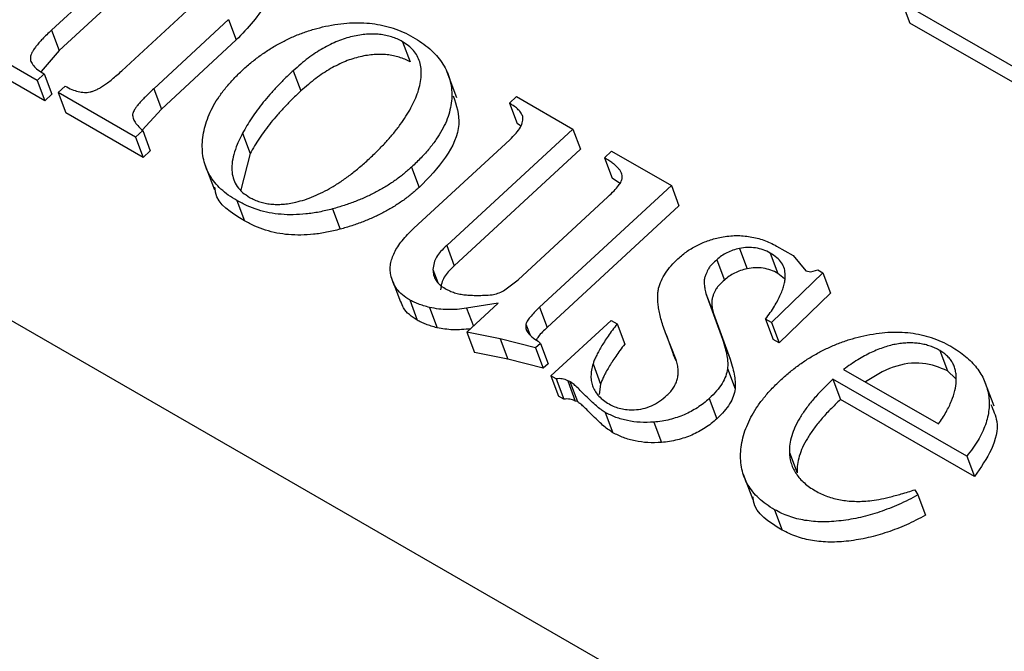
# Model space of a CAD drawing. Units: millimetres. Extents: x -5264 to 6455, y -826 to 3998.
# Drawn here: x 222 to 227, y 1522 to 1525 of the extents above; entities that cross this region are included whole.
import ezdxf

# ---------------------------------------------------------------- set-up
doc = ezdxf.new("R2010")
doc.units = ezdxf.units.MM

msp = doc.modelspace()

# ---------------------------------------------------------------- linework, layer by layer
for p, q in [((175.7029, 1550.0583), (264.632, 1498.715)), ((222.8298, 1525.1943), (222.36, 1524.7602)), ((222.8696, 1525.0881), (222.3998, 1524.654)), ((222.7278, 1524.5486), (223.1122, 1524.9037)), ((227.4359, 1524.541), (226.8053, 1524.9038)), ((226.8053, 1524.9038), (226.8451, 1524.7977)), ((223.2855, 1524.8157), (222.8945, 1524.4544)), ((223.2855, 1524.8157), (223.3253, 1524.7095)), ((227.4757, 1524.4348), (226.8451, 1524.7977)), ((222.2847, 1524.4976), (221.8617, 1524.741)), ((222.36, 1524.7602), (222.3998, 1524.654)), ((223.3253, 1524.7095), (222.9343, 1524.3482)), ((224.1939, 1524.7006), (224.2337, 1524.5944)), ((222.3245, 1524.3914), (221.9015, 1524.6348)), ((222.3998, 1524.654), (222.306, 1524.5438)), ((222.3217, 1524.5317), (222.2847, 1524.4976)), ((222.3217, 1524.5317), (222.3615, 1524.4256)), ((223.6236, 1524.5489), (223.6634, 1524.4427)), ((224.4779, 1524.4077), (224.4282, 1524.5404)), ((222.2847, 1524.4976), (222.3245, 1524.3914)), ((222.3951, 1524.4341), (222.432, 1524.4683)), ((222.3615, 1524.4256), (222.3245, 1524.3914)), ((222.7997, 1524.2013), (222.3951, 1524.4341)), ((222.3951, 1524.4341), (222.4349, 1524.3279)), ((222.8945, 1524.4544), (222.9343, 1524.3482)), ((224.7528, 1524.379), (224.7898, 1524.4131)), ((224.7528, 1524.379), (224.7927, 1524.2728)), ((224.7898, 1524.4131), (225.084, 1524.2438)), ((222.8395, 1524.0951), (222.4349, 1524.3279)), ((222.9343, 1524.3482), (222.8343, 1524.2381)), ((224.8114, 1524.2599), (224.7927, 1524.2728)), ((222.8366, 1524.2354), (222.7997, 1524.2013)), ((222.8366, 1524.2354), (222.8765, 1524.1293)), ((223.3584, 1524.2212), (223.3983, 1524.115)), ((225.084, 1524.2438), (224.425, 1523.6348)), ((225.084, 1524.2438), (225.1239, 1524.1376)), ((222.7997, 1524.2013), (222.8395, 1524.0951)), ((224.2534, 1523.7245), (224.7543, 1524.1873)), ((222.8765, 1524.1293), (222.8395, 1524.0951)), ((223.3983, 1524.115), (223.3491, 1523.9262)), ((225.1239, 1524.1376), (224.4648, 1523.5286)), ((225.2494, 1524.0933), (225.2864, 1524.1274)), ((225.2864, 1524.1274), (225.599, 1523.9475)), ((223.1617, 1524.0578), (223.2114, 1523.9251)), ((225.2494, 1524.0933), (225.2892, 1523.9871)), ((224.2419, 1524.0448), (224.2817, 1523.9386)), ((225.328, 1523.9604), (225.2892, 1523.9871)), ((225.599, 1523.9475), (224.9108, 1523.3116)), ((225.599, 1523.9475), (225.6388, 1523.8413)), ((223.329, 1523.8691), (223.3688, 1523.7629)), ((224.7978, 1523.4553), (225.2679, 1523.8897)), ((223.8291, 1523.8258), (223.8689, 1523.7196)), ((225.6388, 1523.8413), (224.9506, 1523.2054)), ((224.425, 1523.6348), (224.4648, 1523.5286)), ((225.9545, 1523.6192), (225.9943, 1523.5131)), ((226.1156, 1523.5949), (226.1554, 1523.4887)), ((226.1488, 1523.6312), (226.235, 1523.5816)), ((225.836, 1523.5598), (225.8758, 1523.4536)), ((226.235, 1523.5816), (226.3015, 1523.5022)), ((224.3533, 1523.5095), (224.3788, 1523.4413)), ((226.3905, 1523.4921), (226.1224, 1523.231)), ((226.3015, 1523.5022), (226.3283, 1523.4972)), ((226.3283, 1523.4972), (226.3643, 1523.5072)), ((226.3643, 1523.5072), (226.3905, 1523.4921)), ((226.3905, 1523.4921), (226.4303, 1523.3859)), ((224.1431, 1523.4457), (224.183, 1523.3395)), ((224.7217, 1523.3966), (224.7978, 1523.4553)), ((226.1898, 1523.461), (226.1554, 1523.4887)), ((224.2316, 1523.3497), (224.2715, 1523.2436)), ((225.78, 1523.3843), (225.866, 1523.1454)), ((225.78, 1523.3843), (225.8198, 1523.2781)), ((226.4303, 1523.3859), (226.1622, 1523.1248)), ((224.3354, 1523.3104), (224.3753, 1523.2042)), ((224.6947, 1523.3325), (224.5294, 1523.306)), ((224.5294, 1523.306), (224.5646, 1523.2123)), ((224.5307, 1523.181), (224.6947, 1523.3325)), ((224.9108, 1523.3116), (224.9506, 1523.2054)), ((224.97, 1522.9526), (225.2839, 1523.2427)), ((225.2839, 1523.2427), (225.3153, 1523.2247)), ((225.8198, 1523.2781), (225.9058, 1523.0392)), ((226.1224, 1523.231), (226.091, 1523.2491)), ((226.091, 1523.2491), (226.1309, 1523.1429)), ((224.8389, 1523.2232), (224.8604, 1523.1658)), ((225.3153, 1523.2247), (225.3551, 1523.1185)), ((226.1224, 1523.231), (226.1622, 1523.1248)), ((224.7051, 1523.1465), (224.5307, 1523.181)), ((224.5307, 1523.181), (224.5706, 1523.0748)), ((224.8892, 1523.0986), (224.7051, 1523.1465)), ((224.7051, 1523.1465), (224.745, 1523.0403)), ((224.9031, 1523.1347), (224.9152, 1523.1226)), ((225.6213, 1523.0447), (225.571, 1523.1684)), ((225.571, 1523.1684), (225.6108, 1523.0622)), ((225.866, 1523.1454), (225.9058, 1523.0392)), ((226.1622, 1523.1248), (226.1309, 1523.1429)), ((224.9152, 1523.1226), (224.8892, 1523.0986)), ((224.8892, 1523.0986), (224.929, 1522.9924)), ((224.9152, 1523.1226), (224.955, 1523.0164)), ((227.0016, 1523.0851), (227.0414, 1522.9789)), ((224.745, 1523.0403), (224.5706, 1523.0748)), ((224.929, 1522.9924), (224.745, 1523.0403)), ((225.6234, 1523.0313), (225.6108, 1523.0622)), ((224.955, 1523.0164), (224.929, 1522.9924)), ((225.1898, 1523.0152), (225.2296, 1522.909)), ((225.8926, 1522.9903), (225.9324, 1522.8841)), ((226.499, 1522.9866), (226.9956, 1522.7009)), ((227.0842, 1522.9393), (227.0414, 1522.9789)), ((224.9979, 1522.9366), (224.97, 1522.9526)), ((224.97, 1522.9526), (225.0098, 1522.8464)), ((224.9979, 1522.9366), (225.0377, 1522.8304)), ((225.0681, 1522.9239), (225.0574, 1522.9261)), ((225.0574, 1522.9261), (225.0972, 1522.8199)), ((227.1425, 1522.5333), (226.4436, 1522.9354)), ((226.4436, 1522.9354), (226.4835, 1522.8292)), ((227.2849, 1522.7936), (227.2351, 1522.9264)), ((225.0681, 1522.9239), (225.1079, 1522.8177)), ((225.2296, 1522.909), (225.2214, 1522.8559)), ((225.0377, 1522.8304), (225.0098, 1522.8464)), ((225.7972, 1522.8345), (225.837, 1522.7283)), ((227.1824, 1522.4271), (226.4835, 1522.8292)), ((225.1079, 1522.8177), (225.0972, 1522.8199)), ((225.2538, 1522.7616), (225.2937, 1522.6554)), ((225.5079, 1522.7102), (225.5477, 1522.604)), ((226.2158, 1522.5525), (226.2556, 1522.4463)), ((227.1425, 1522.5333), (227.1824, 1522.4271)), ((225.9741, 1522.4381), (226.0239, 1522.3053)), ((226.8712, 1522.3571), (226.8867, 1522.3301)), ((226.8867, 1522.3301), (226.9265, 1522.2239)), ((226.1387, 1522.2525), (226.1785, 1522.1463))]:
    msp.add_line(p, q)
for points, knots in [([(223.4821, 1525.0302), (223.4874, 1525.0202), (223.5065, 1524.9848), (223.4745, 1524.864), (223.3869, 1524.7732), (223.3253, 1524.7095)], [0, 0, 0, 0, 0.104891, 0.371925, 1, 1, 1, 1]), ([(223.3591, 1524.5527), (223.3748, 1524.5668), (223.4057, 1524.5945), (223.456, 1524.6324), (223.5076, 1524.6668), (223.5608, 1524.6976), (223.6161, 1524.7242), (223.6731, 1524.7472), (223.7318, 1524.7666), (223.7717, 1524.7762), (223.7917, 1524.781)], [0, 0, 0, 0, 0.133453, 0.262784, 0.388819, 0.511685, 0.632734, 0.754669, 0.876727, 1, 1, 1, 1]), ([(223.7917, 1524.781), (223.8131, 1524.7852), (223.8553, 1524.7934), (223.9178, 1524.7997), (223.9781, 1524.8005), (224.0366, 1524.7963), (224.0929, 1524.7864), (224.1471, 1524.771), (224.2, 1524.7511), (224.232, 1524.7336), (224.2483, 1524.7246)], [0, 0, 0, 0, 0.126467, 0.248976, 0.370219, 0.490375, 0.61241, 0.737098, 0.865946, 1, 1, 1, 1]), ([(222.36, 1524.7602), (222.3515, 1524.7524), (222.3353, 1524.7374), (222.3139, 1524.7152), (222.2949, 1524.6949), (222.2793, 1524.6762), (222.2669, 1524.6594), (222.2582, 1524.6442), (222.2516, 1524.6309), (222.2485, 1524.6148), (222.2517, 1524.5953), (222.2656, 1524.5732), (222.2898, 1524.5517), (222.3104, 1524.5388), (222.3217, 1524.5317)], [0, 0, 0, 0, 0.100972, 0.192938, 0.275936, 0.350257, 0.415099, 0.470978, 0.52026, 0.562944, 0.646982, 0.744154, 0.86094, 1, 1, 1, 1]), ([(224.1939, 1524.7006), (224.1849, 1524.7055), (224.1672, 1524.7152), (224.1375, 1524.7258), (224.1069, 1524.7341), (224.0747, 1524.739), (224.0413, 1524.741), (224.0063, 1524.7394), (223.9701, 1524.7356), (223.9325, 1524.7283), (223.8941, 1524.7178), (223.8552, 1524.7042), (223.8167, 1524.6862), (223.7777, 1524.6656), (223.7391, 1524.6413), (223.7, 1524.614), (223.6614, 1524.5828), (223.6364, 1524.5604), (223.6236, 1524.5489)], [0, 0, 0, 0, 0.058013, 0.114148, 0.168851, 0.222901, 0.277006, 0.331352, 0.38725, 0.445621, 0.505349, 0.56672, 0.630432, 0.696582, 0.766103, 0.839638, 0.917434, 1, 1, 1, 1]), ([(224.2752, 1524.4383), (224.2795, 1524.453), (224.2878, 1524.4813), (224.293, 1524.5222), (224.2926, 1524.56), (224.2854, 1524.5946), (224.2723, 1524.6263), (224.2525, 1524.6546), (224.2265, 1524.6798), (224.2049, 1524.6936), (224.1939, 1524.7006)], [0, 0, 0, 0, 0.1437115, 0.2778444, 0.4033782, 0.5244553, 0.6424544, 0.7593058, 0.8776256, 1, 1, 1, 1]), ([(224.2483, 1524.7246), (224.2642, 1524.7149), (224.2953, 1524.6957), (224.3366, 1524.6638), (224.3717, 1524.6294), (224.4, 1524.5927), (224.4226, 1524.554), (224.4391, 1524.5133), (224.4491, 1524.4702), (224.4526, 1524.4253), (224.4501, 1524.3792), (224.4402, 1524.3322), (224.4243, 1524.2848), (224.4012, 1524.2372), (224.3713, 1524.1893), (224.3348, 1524.1411), (224.2916, 1524.0924), (224.2587, 1524.0609), (224.2419, 1524.0447)], [0, 0, 0, 0, 0.067791, 0.13278, 0.195531, 0.256643, 0.316075, 0.374936, 0.434083, 0.493642, 0.553142, 0.612754, 0.672552, 0.733398, 0.795648, 0.860821, 0.928626, 1, 1, 1, 1]), ([(224.2337, 1524.5944), (224.2247, 1524.5993), (224.207, 1524.609), (224.1773, 1524.6196), (224.1468, 1524.6279), (224.1146, 1524.6328), (224.0811, 1524.6348), (224.0462, 1524.6332), (224.0099, 1524.6295), (223.9724, 1524.6221), (223.934, 1524.6116), (223.895, 1524.598), (223.8565, 1524.5801), (223.8176, 1524.5595), (223.7789, 1524.5351), (223.7398, 1524.5078), (223.7012, 1524.4766), (223.6762, 1524.4542), (223.6634, 1524.4427)], [0, 0, 0, 0, 0.058013, 0.114148, 0.168851, 0.222901, 0.277006, 0.331352, 0.38725, 0.445621, 0.505349, 0.56672, 0.630432, 0.696582, 0.766103, 0.839638, 0.917434, 1, 1, 1, 1]), ([(222.432, 1524.4683), (222.4434, 1524.4621), (222.4644, 1524.4507), (222.498, 1524.4394), (222.53, 1524.4346), (222.5566, 1524.4357), (222.5775, 1524.4416), (222.5945, 1524.4486), (222.6129, 1524.4585), (222.6329, 1524.471), (222.6545, 1524.4864), (222.6778, 1524.5044), (222.7023, 1524.5256), (222.719, 1524.5406), (222.7278, 1524.5486)], [0, 0, 0, 0, 0.1336805, 0.246308, 0.3433375, 0.4280425, 0.4715482, 0.5209691, 0.5784901, 0.6438069, 0.7185432, 0.8030604, 0.8963953, 1, 1, 1, 1]), ([(223.329, 1523.8691), (223.3136, 1523.8785), (223.2835, 1523.8968), (223.2449, 1523.9288), (223.2128, 1523.9633), (223.1868, 1524.0003), (223.167, 1524.04), (223.1544, 1524.0826), (223.1478, 1524.1277), (223.1478, 1524.1748), (223.1535, 1524.223), (223.1657, 1524.2714), (223.183, 1524.3194), (223.2063, 1524.3671), (223.236, 1524.4142), (223.2713, 1524.4611), (223.3122, 1524.5076), (223.3433, 1524.5375), (223.3591, 1524.5527)], [0, 0, 0, 0, 0.065998, 0.12934, 0.190676, 0.250961, 0.31048, 0.370704, 0.431612, 0.493874, 0.556678, 0.618346, 0.679891, 0.741131, 0.803444, 0.866767, 0.932395, 1, 1, 1, 1]), ([(223.6236, 1524.5489), (223.6089, 1524.5351), (223.58, 1524.5079), (223.5393, 1524.4663), (223.5015, 1524.425), (223.4668, 1524.3839), (223.4351, 1524.343), (223.4065, 1524.3023), (223.3806, 1524.2618), (223.3658, 1524.2347), (223.3584, 1524.2212)], [0, 0, 0, 0, 0.135933, 0.268549, 0.398075, 0.523882, 0.646247, 0.766325, 0.884414, 1, 1, 1, 1]), ([(222.8945, 1524.4544), (222.8865, 1524.4469), (222.8712, 1524.4326), (222.8501, 1524.4118), (222.8319, 1524.3929), (222.8165, 1524.3758), (222.8042, 1524.3607), (222.7948, 1524.3473), (222.7883, 1524.3358), (222.7831, 1524.3222), (222.7843, 1524.3047), (222.7937, 1524.2832), (222.8115, 1524.2594), (222.8277, 1524.2439), (222.8366, 1524.2354)], [0, 0, 0, 0, 0.103871, 0.197915, 0.282222, 0.356913, 0.420947, 0.475828, 0.521993, 0.560183, 0.636254, 0.732571, 0.853011, 1, 1, 1, 1]), ([(223.6634, 1524.4427), (223.6487, 1524.4289), (223.6198, 1524.4017), (223.5791, 1524.3601), (223.5413, 1524.3188), (223.5066, 1524.2777), (223.475, 1524.2369), (223.4463, 1524.1961), (223.4204, 1524.1556), (223.4056, 1524.1285), (223.3983, 1524.115)], [0, 0, 0, 0, 0.135933, 0.268549, 0.398075, 0.523882, 0.646247, 0.766325, 0.884414, 1, 1, 1, 1]), ([(224.0192, 1524.0872), (224.0353, 1524.1023), (224.0669, 1524.132), (224.1095, 1524.1775), (224.1489, 1524.2219), (224.1826, 1524.2663), (224.2129, 1524.31), (224.2382, 1524.3533), (224.2594, 1524.396), (224.27, 1524.4243), (224.2752, 1524.4383)], [0, 0, 0, 0, 0.141389, 0.277319, 0.407204, 0.533507, 0.654621, 0.773116, 0.887771, 1, 1, 1, 1]), ([(224.459, 1524.417), (224.4754, 1524.3684), (224.5092, 1524.2675), (224.4297, 1524.091), (224.3311, 1523.9894), (224.2817, 1523.9386)], [0, 0, 0, 0, 0.317462, 0.658214, 1, 1, 1, 1]), ([(224.8223, 1524.3092), (224.8197, 1524.3153), (224.8143, 1524.3282), (224.7992, 1524.346), (224.7787, 1524.3633), (224.7618, 1524.3736), (224.7528, 1524.379)], [0, 0, 0, 0, 0.208037, 0.441517, 0.705122, 1, 1, 1, 1]), ([(224.7543, 1524.1873), (224.7658, 1524.1987), (224.7872, 1524.2196), (224.8106, 1524.2519), (224.8238, 1524.2822), (224.8228, 1524.3004), (224.8223, 1524.3092)], [0, 0, 0, 0, 0.303181, 0.561649, 0.789602, 1, 1, 1, 1]), ([(223.3584, 1524.2212), (223.3487, 1524.202), (223.3302, 1524.1653), (223.3119, 1524.1118), (223.3018, 1524.0626), (223.3019, 1524.018), (223.3109, 1523.9777), (223.3295, 1523.9419), (223.3575, 1523.9106), (223.3827, 1523.8944), (223.3955, 1523.8862)], [0, 0, 0, 0, 0.1547574, 0.2957709, 0.4255352, 0.546269, 0.6597431, 0.7711443, 0.8838671, 1, 1, 1, 1]), ([(223.6369, 1523.8611), (223.6525, 1523.8652), (223.6841, 1523.8735), (223.7313, 1523.8915), (223.7788, 1523.9134), (223.8264, 1523.9399), (223.8747, 1523.9702), (223.9231, 1524.0052), (223.9716, 1524.0446), (224.003, 1524.0727), (224.0192, 1524.0872)], [0, 0, 0, 0, 0.105102, 0.214043, 0.328182, 0.446675, 0.572801, 0.706977, 0.849133, 1, 1, 1, 1]), ([(225.3427, 1523.9885), (225.3427, 1523.9927), (225.3428, 1524.0014), (225.3387, 1524.014), (225.3317, 1524.0268), (225.321, 1524.0396), (225.3077, 1524.0528), (225.2917, 1524.0665), (225.2716, 1524.0799), (225.257, 1524.0887), (225.2494, 1524.0933)], [0, 0, 0, 0, 0.0872675, 0.1810543, 0.2838365, 0.3995349, 0.5280127, 0.6699689, 0.8276946, 1, 1, 1, 1]), ([(224.2419, 1524.0447), (224.2281, 1524.0325), (224.2006, 1524.008), (224.1553, 1523.9743), (224.1078, 1523.9428), (224.0574, 1523.9141), (224.0043, 1523.8879), (223.9483, 1523.8645), (223.8898, 1523.8435), (223.8495, 1523.8318), (223.8291, 1523.8258)], [0, 0, 0, 0, 0.1227964, 0.244752, 0.3657531, 0.4877149, 0.6115513, 0.7373534, 0.8667543, 1, 1, 1, 1]), ([(225.2679, 1523.8897), (225.2788, 1523.9), (225.2986, 1523.9186), (225.3218, 1523.9457), (225.3378, 1523.9686), (225.3412, 1523.9825), (225.3427, 1523.9885)], [0, 0, 0, 0, 0.337721, 0.610416, 0.831376, 1, 1, 1, 1]), ([(223.3688, 1523.7629), (223.2992, 1523.805), (223.2206, 1523.8524), (223.215, 1523.9312), (223.2144, 1523.9402)], [0, 0, 0, 0, 0.8857179, 1, 1, 1, 1]), ([(224.2817, 1523.9386), (224.2679, 1523.9263), (224.2404, 1523.9018), (224.1951, 1523.8681), (224.1476, 1523.8366), (224.0972, 1523.8079), (224.0441, 1523.7817), (223.9882, 1523.7583), (223.9296, 1523.7373), (223.8893, 1523.7256), (223.8689, 1523.7196)], [0, 0, 0, 0, 0.1227964, 0.244752, 0.3657531, 0.4877149, 0.6115513, 0.7373534, 0.8667543, 1, 1, 1, 1]), ([(223.8291, 1523.8258), (223.8054, 1523.82), (223.759, 1523.8087), (223.6898, 1523.7983), (223.6232, 1523.7944), (223.5589, 1523.7965), (223.497, 1523.805), (223.438, 1523.8201), (223.3812, 1523.8413), (223.3467, 1523.8597), (223.329, 1523.8691)], [0, 0, 0, 0, 0.129546, 0.254146, 0.375956, 0.49656, 0.617348, 0.740852, 0.867378, 1, 1, 1, 1]), ([(223.3955, 1523.8862), (223.4039, 1523.8817), (223.4203, 1523.8729), (223.4474, 1523.8626), (223.4758, 1523.8553), (223.5057, 1523.851), (223.5365, 1523.8489), (223.569, 1523.8503), (223.6025, 1523.8538), (223.6253, 1523.8586), (223.6369, 1523.8611)], [0, 0, 0, 0, 0.130081, 0.255254, 0.378737, 0.498813, 0.621202, 0.743314, 0.869167, 1, 1, 1, 1]), ([(223.8689, 1523.7196), (223.8452, 1523.7138), (223.7988, 1523.7025), (223.7296, 1523.6921), (223.663, 1523.6883), (223.5987, 1523.6903), (223.5368, 1523.6988), (223.4778, 1523.7139), (223.421, 1523.7351), (223.3865, 1523.7535), (223.3688, 1523.7629)], [0, 0, 0, 0, 0.129546, 0.254146, 0.375956, 0.49656, 0.617348, 0.740852, 0.867378, 1, 1, 1, 1]), ([(224.133, 1523.4809), (224.1316, 1523.4902), (224.1288, 1523.5087), (224.1312, 1523.5378), (224.1385, 1523.5675), (224.1513, 1523.5979), (224.169, 1523.629), (224.1921, 1523.6605), (224.2203, 1523.6927), (224.2421, 1523.7136), (224.2534, 1523.7245)], [0, 0, 0, 0, 0.115613, 0.229262, 0.344797, 0.462596, 0.586215, 0.715785, 0.852854, 1, 1, 1, 1]), ([(225.6334, 1523.5656), (225.6413, 1523.5725), (225.6569, 1523.5861), (225.682, 1523.6052), (225.7088, 1523.622), (225.7365, 1523.6373), (225.7658, 1523.6504), (225.7963, 1523.6617), (225.8279, 1523.6716), (225.8495, 1523.6762), (225.8605, 1523.6785)], [0, 0, 0, 0, 0.127284, 0.252228, 0.37634, 0.496939, 0.619328, 0.744075, 0.869969, 1, 1, 1, 1]), ([(225.8605, 1523.6785), (225.8735, 1523.6805), (225.8993, 1523.6844), (225.9377, 1523.6868), (225.9751, 1523.6855), (226.0117, 1523.681), (226.0473, 1523.6734), (226.0825, 1523.6628), (226.1167, 1523.6488), (226.1379, 1523.6371), (226.1488, 1523.6312)], [0, 0, 0, 0, 0.119607, 0.237732, 0.357084, 0.477024, 0.600489, 0.727388, 0.861018, 1, 1, 1, 1]), ([(224.425, 1523.6348), (224.4141, 1523.6243), (224.3942, 1523.6051), (224.3711, 1523.5746), (224.3571, 1523.5427), (224.3546, 1523.5211), (224.3533, 1523.5095)], [0, 0, 0, 0, 0.276821, 0.506253, 0.733199, 1, 1, 1, 1]), ([(225.9545, 1523.6192), (225.943, 1523.6164), (225.9207, 1523.6109), (225.8892, 1523.5972), (225.8602, 1523.5805), (225.8441, 1523.5667), (225.836, 1523.5598)], [0, 0, 0, 0, 0.259782, 0.508137, 0.75224, 1, 1, 1, 1]), ([(226.1156, 1523.5949), (226.1035, 1523.6011), (226.0804, 1523.613), (226.04, 1523.6227), (225.9979, 1523.6259), (225.969, 1523.6215), (225.9545, 1523.6192)], [0, 0, 0, 0, 0.271237, 0.521548, 0.760323, 1, 1, 1, 1]), ([(226.1944, 1523.4799), (226.1934, 1523.4912), (226.1913, 1523.514), (226.1756, 1523.5448), (226.1506, 1523.5726), (226.1276, 1523.5873), (226.1156, 1523.5949)], [0, 0, 0, 0, 0.235926, 0.477075, 0.726436, 1, 1, 1, 1]), ([(225.5322, 1523.4105), (225.5365, 1523.4241), (225.5449, 1523.451), (225.5679, 1523.4906), (225.5964, 1523.5294), (225.6209, 1523.5534), (225.6334, 1523.5656)], [0, 0, 0, 0, 0.248632, 0.494259, 0.741901, 1, 1, 1, 1]), ([(225.836, 1523.5598), (225.8287, 1523.5529), (225.8165, 1523.5412), (225.8023, 1523.5269), (225.7946, 1523.5158), (225.7888, 1523.5057), (225.7835, 1523.4929), (225.7757, 1523.4775), (225.7709, 1523.4586), (225.7701, 1523.4367), (225.7727, 1523.4113), (225.7774, 1523.3938), (225.78, 1523.3843)], [0, 0, 0, 0, 0.130333, 0.220411, 0.26227, 0.317929, 0.386827, 0.470853, 0.569879, 0.689622, 0.832409, 1, 1, 1, 1]), ([(224.3533, 1523.5095), (224.3539, 1523.4994), (224.3551, 1523.4794), (224.3676, 1523.4523), (224.3876, 1523.428), (224.4069, 1523.4157), (224.4169, 1523.4093)], [0, 0, 0, 0, 0.245481, 0.486764, 0.734293, 1, 1, 1, 1]), ([(224.4648, 1523.5286), (224.4539, 1523.5181), (224.434, 1523.4989), (224.4109, 1523.4684), (224.397, 1523.4365), (224.3944, 1523.4149), (224.3931, 1523.4033)], [0, 0, 0, 0, 0.276821, 0.506253, 0.733199, 1, 1, 1, 1]), ([(225.9943, 1523.5131), (225.9829, 1523.5102), (225.9605, 1523.5047), (225.929, 1523.491), (225.9, 1523.4744), (225.8839, 1523.4605), (225.8758, 1523.4536)], [0, 0, 0, 0, 0.259782, 0.508137, 0.75224, 1, 1, 1, 1]), ([(226.1554, 1523.4887), (226.1433, 1523.4949), (226.1202, 1523.5068), (226.0798, 1523.5165), (226.0377, 1523.5197), (226.0088, 1523.5153), (225.9943, 1523.5131)], [0, 0, 0, 0, 0.271237, 0.521548, 0.760323, 1, 1, 1, 1]), ([(224.2316, 1523.3497), (224.2186, 1523.3582), (224.1929, 1523.3747), (224.1635, 1523.4059), (224.1427, 1523.4413), (224.1363, 1523.4676), (224.133, 1523.4809)], [0, 0, 0, 0, 0.257283, 0.506152, 0.750469, 1, 1, 1, 1]), ([(225.8758, 1523.4536), (225.8686, 1523.4467), (225.8563, 1523.435), (225.8421, 1523.4207), (225.8344, 1523.4096), (225.8286, 1523.3995), (225.8233, 1523.3867), (225.8156, 1523.3713), (225.8107, 1523.3524), (225.81, 1523.3305), (225.8125, 1523.3051), (225.8172, 1523.2876), (225.8198, 1523.2781)], [0, 0, 0, 0, 0.130333, 0.220411, 0.26227, 0.317929, 0.386827, 0.470853, 0.569879, 0.689622, 0.832409, 1, 1, 1, 1]), ([(226.091, 1523.2491), (226.0995, 1523.2605), (226.1159, 1523.2829), (226.1371, 1523.316), (226.1556, 1523.3475), (226.1699, 1523.3772), (226.1817, 1523.4053), (226.1894, 1523.4317), (226.1942, 1523.4566), (226.1943, 1523.4723), (226.1944, 1523.4799)], [0, 0, 0, 0, 0.154653, 0.300387, 0.43721, 0.564805, 0.682677, 0.795698, 0.901128, 1, 1, 1, 1]), ([(224.4169, 1523.4093), (224.4248, 1523.4051), (224.4402, 1523.3968), (224.4661, 1523.3875), (224.4926, 1523.38), (224.5215, 1523.3762), (224.5523, 1523.3739), (224.586, 1523.3732), (224.6229, 1523.3741), (224.6487, 1523.3759), (224.662, 1523.3769)], [0, 0, 0, 0, 0.120552, 0.23635, 0.351334, 0.464801, 0.582587, 0.711396, 0.850396, 1, 1, 1, 1]), ([(224.662, 1523.3769), (224.6723, 1523.3792), (224.6927, 1523.3838), (224.712, 1523.3924), (224.7217, 1523.3966)], [0, 0, 0, 0, 0.502418, 1, 1, 1, 1]), ([(225.571, 1523.1684), (225.5665, 1523.1811), (225.5578, 1523.2057), (225.5471, 1523.2417), (225.5383, 1523.2753), (225.5325, 1523.3067), (225.5284, 1523.3358), (225.5276, 1523.3628), (225.5279, 1523.3873), (225.5309, 1523.4031), (225.5322, 1523.4105)], [0, 0, 0, 0, 0.165672, 0.319797, 0.460824, 0.591322, 0.709119, 0.817027, 0.913787, 1, 1, 1, 1]), ([(224.2715, 1523.2436), (224.2428, 1523.2626), (224.2031, 1523.289), (224.19, 1523.3295), (224.1863, 1523.3408)], [0, 0, 0, 0, 0.721025, 1, 1, 1, 1]), ([(224.3354, 1523.3104), (224.3249, 1523.3132), (224.3048, 1523.3186), (224.2773, 1523.3286), (224.2528, 1523.3384), (224.2384, 1523.3461), (224.2316, 1523.3497)], [0, 0, 0, 0, 0.28426, 0.542536, 0.782997, 1, 1, 1, 1]), ([(224.5294, 1523.306), (224.513, 1523.3037), (224.4799, 1523.2991), (224.431, 1523.2987), (224.3821, 1523.3014), (224.3512, 1523.3073), (224.3354, 1523.3104)], [0, 0, 0, 0, 0.2439051, 0.4893644, 0.7403406, 1, 1, 1, 1]), ([(224.9108, 1523.3116), (224.901, 1523.3024), (224.8831, 1523.2856), (224.8616, 1523.2613), (224.846, 1523.2411), (224.8411, 1523.2286), (224.8389, 1523.2232)], [0, 0, 0, 0, 0.335164, 0.610315, 0.831207, 1, 1, 1, 1]), ([(224.3753, 1523.2042), (224.3647, 1523.207), (224.3446, 1523.2125), (224.3171, 1523.2224), (224.2926, 1523.2322), (224.2783, 1523.2399), (224.2715, 1523.2436)], [0, 0, 0, 0, 0.28426, 0.542536, 0.782997, 1, 1, 1, 1]), ([(224.5499, 1523.1987), (224.5187, 1523.1956), (224.4576, 1523.1894), (224.4023, 1523.1993), (224.3753, 1523.2042)], [0, 0, 0, 0, 0.51255, 1, 1, 1, 1]), ([(224.8389, 1523.2232), (224.8381, 1523.2155), (224.8363, 1523.1992), (224.8495, 1523.1767), (224.8711, 1523.1541), (224.8918, 1523.1416), (224.9031, 1523.1347)], [0, 0, 0, 0, 0.193526, 0.415735, 0.680614, 1, 1, 1, 1]), ([(224.9506, 1523.2054), (224.9334, 1523.1902), (224.9107, 1523.1701), (224.8972, 1523.147), (224.8939, 1523.1414)], [0, 0, 0, 0, 0.760675, 1, 1, 1, 1]), ([(225.3153, 1523.2247), (225.307, 1523.2137), (225.291, 1523.1924), (225.2689, 1523.1612), (225.2493, 1523.132), (225.2327, 1523.1048), (225.2175, 1523.0797), (225.2063, 1523.0563), (225.1963, 1523.0351), (225.1919, 1523.0216), (225.1898, 1523.0152)], [0, 0, 0, 0, 0.161962, 0.314359, 0.454489, 0.583908, 0.703686, 0.812298, 0.911624, 1, 1, 1, 1]), ([(226.6049, 1523.1624), (226.6262, 1523.1666), (226.6681, 1523.1749), (226.7304, 1523.1815), (226.7905, 1523.1825), (226.8487, 1523.1782), (226.9048, 1523.1685), (226.9586, 1523.1534), (227.0111, 1523.1336), (227.0429, 1523.1162), (227.0592, 1523.1074)], [0, 0, 0, 0, 0.126633, 0.24923, 0.370499, 0.49135, 0.613335, 0.737179, 0.865975, 1, 1, 1, 1]), ([(225.866, 1523.1454), (225.8709, 1523.1298), (225.8801, 1523.1008), (225.8886, 1523.0592), (225.8943, 1523.0233), (225.8931, 1523.0006), (225.8926, 1522.9903)], [0, 0, 0, 0, 0.3129337, 0.5820596, 0.8102302, 1, 1, 1, 1]), ([(226.1731, 1522.9336), (226.1888, 1522.9477), (226.2197, 1522.9754), (226.27, 1523.0133), (226.3215, 1523.0478), (226.3748, 1523.0784), (226.4298, 1523.1053), (226.4865, 1523.1284), (226.545, 1523.1481), (226.5848, 1523.1576), (226.6049, 1523.1624)], [0, 0, 0, 0, 0.133609, 0.263092, 0.389274, 0.512284, 0.633155, 0.754842, 0.876583, 1, 1, 1, 1]), ([(225.3551, 1523.1185), (225.3468, 1523.1075), (225.3308, 1523.0862), (225.3087, 1523.055), (225.2891, 1523.0258), (225.2725, 1522.9986), (225.2574, 1522.9735), (225.2461, 1522.9501), (225.2361, 1522.9289), (225.2317, 1522.9154), (225.2296, 1522.909)], [0, 0, 0, 0, 0.161962, 0.314359, 0.454489, 0.583908, 0.703686, 0.812298, 0.911624, 1, 1, 1, 1]), ([(227.0016, 1523.0851), (226.9936, 1523.0896), (226.9779, 1523.0983), (226.9518, 1523.1082), (226.9252, 1523.1163), (226.8975, 1523.1218), (226.8689, 1523.1248), (226.8393, 1523.1251), (226.8088, 1523.1236), (226.7772, 1523.1192), (226.7446, 1523.1126), (226.7114, 1523.1026), (226.6774, 1523.0901), (226.6427, 1523.075), (226.6078, 1523.0567), (226.5719, 1523.0361), (226.5353, 1523.0126), (226.5113, 1522.9954), (226.499, 1522.9866)], [0, 0, 0, 0, 0.0601059, 0.1185324, 0.1748642, 0.2304577, 0.2852001, 0.3397216, 0.3948158, 0.4518763, 0.5104633, 0.5702425, 0.6333063, 0.6991588, 0.7680029, 0.8407614, 0.9182309, 1, 1, 1, 1]), ([(227.0875, 1522.9245), (227.0877, 1522.9332), (227.0883, 1522.9503), (227.0848, 1522.9745), (227.0795, 1522.9975), (227.0701, 1523.0185), (227.0578, 1523.0378), (227.0421, 1523.0555), (227.0235, 1523.0715), (227.0089, 1523.0806), (227.0016, 1523.0851)], [0, 0, 0, 0, 0.134145, 0.263287, 0.388269, 0.509906, 0.630564, 0.751749, 0.874948, 1, 1, 1, 1]), ([(227.0592, 1523.1074), (227.0729, 1523.099), (227.0999, 1523.0827), (227.1362, 1523.0554), (227.1672, 1523.026), (227.1946, 1522.9954), (227.2167, 1522.9626), (227.2349, 1522.9283), (227.2479, 1522.8921), (227.2565, 1522.8544), (227.2601, 1522.8157), (227.2589, 1522.7763), (227.2526, 1522.7366), (227.2403, 1522.6965), (227.2238, 1522.6561), (227.202, 1522.6152), (227.1747, 1522.574), (227.1534, 1522.547), (227.1425, 1522.5333)], [0, 0, 0, 0, 0.0686255, 0.1352356, 0.1993577, 0.2621479, 0.3242773, 0.3850094, 0.4460784, 0.5073495, 0.5682902, 0.6280958, 0.6876723, 0.7473765, 0.807881, 0.8699056, 0.9338519, 1, 1, 1, 1]), ([(225.5762, 1522.8509), (225.5829, 1522.8577), (225.5963, 1522.8712), (225.6126, 1522.8931), (225.6239, 1522.9161), (225.6321, 1522.94), (225.6353, 1522.965), (225.6346, 1522.9908), (225.6305, 1523.0179), (225.6245, 1523.0355), (225.6213, 1523.0447)], [0, 0, 0, 0, 0.114347, 0.226443, 0.339706, 0.455671, 0.578345, 0.709052, 0.848325, 1, 1, 1, 1]), ([(225.9058, 1523.0392), (225.9107, 1523.0236), (225.92, 1522.9946), (225.9285, 1522.953), (225.9341, 1522.9171), (225.9329, 1522.8944), (225.9324, 1522.8841)], [0, 0, 0, 0, 0.3129337, 0.5820596, 0.8102302, 1, 1, 1, 1]), ([(225.1898, 1523.0152), (225.1868, 1523.0042), (225.1811, 1522.9826), (225.178, 1522.9511), (225.1806, 1522.9217), (225.1882, 1522.8941), (225.2016, 1522.8686), (225.2202, 1522.8452), (225.2443, 1522.824), (225.2636, 1522.8119), (225.2735, 1522.8056)], [0, 0, 0, 0, 0.131843, 0.257417, 0.37853, 0.498248, 0.618231, 0.739762, 0.866305, 1, 1, 1, 1]), ([(225.8926, 1522.9903), (225.8901, 1522.9774), (225.885, 1522.9514), (225.8645, 1522.9118), (225.8355, 1522.8722), (225.8103, 1522.8474), (225.7972, 1522.8345)], [0, 0, 0, 0, 0.236062, 0.47745, 0.729035, 1, 1, 1, 1]), ([(227.0414, 1522.9789), (227.0005, 1522.996), (226.9187, 1523.0301), (226.75, 1523.0083), (226.6596, 1522.9502), (226.6136, 1522.9207)], [0, 0, 0, 0, 0.3296533, 0.6589558, 1, 1, 1, 1]), ([(225.0574, 1522.9261), (225.0529, 1522.9286), (225.0442, 1522.9333), (225.029, 1522.937), (225.0136, 1522.9386), (225.0031, 1522.9372), (224.9979, 1522.9366)], [0, 0, 0, 0, 0.277904, 0.533817, 0.76839, 1, 1, 1, 1]), ([(226.1387, 1522.2525), (226.1235, 1522.2618), (226.0937, 1522.28), (226.0554, 1522.3117), (226.0236, 1522.346), (225.9983, 1522.3829), (225.9787, 1522.4221), (225.9667, 1522.4646), (225.9604, 1522.5094), (225.9607, 1522.5564), (225.9668, 1522.6045), (225.9786, 1522.6527), (225.997, 1522.7006), (226.0199, 1522.7482), (226.0498, 1522.7953), (226.0849, 1522.8422), (226.1263, 1522.8885), (226.1573, 1522.9184), (226.1731, 1522.9336)], [0, 0, 0, 0, 0.0655, 0.12874, 0.189972, 0.249781, 0.309216, 0.369045, 0.429924, 0.492192, 0.555033, 0.61699, 0.678438, 0.739965, 0.80257, 0.86619, 0.932078, 1, 1, 1, 1]), ([(226.4436, 1522.9354), (226.425, 1522.9178), (226.3891, 1522.8838), (226.342, 1522.8318), (226.3017, 1522.7817), (226.2695, 1522.7328), (226.244, 1522.6855), (226.227, 1522.6396), (226.2163, 1522.5951), (226.2159, 1522.5666), (226.2158, 1522.5525)], [0, 0, 0, 0, 0.15216, 0.294153, 0.427479, 0.552506, 0.670952, 0.783787, 0.892937, 1, 1, 1, 1]), ([(225.2538, 1522.7616), (225.2463, 1522.7663), (225.2297, 1522.7768), (225.2055, 1522.7964), (225.1787, 1522.8206), (225.1513, 1522.8481), (225.1251, 1522.875), (225.1018, 1522.8969), (225.084, 1522.9131), (225.0727, 1522.9208), (225.0681, 1522.9239)], [0, 0, 0, 0, 0.103085, 0.228585, 0.374453, 0.543486, 0.707553, 0.838428, 0.934974, 1, 1, 1, 1]), ([(225.9324, 1522.8841), (225.9299, 1522.8712), (225.9248, 1522.8452), (225.9043, 1522.8056), (225.8753, 1522.766), (225.8501, 1522.7412), (225.837, 1522.7283)], [0, 0, 0, 0, 0.236062, 0.47745, 0.729035, 1, 1, 1, 1]), ([(226.9956, 1522.7009), (227.0094, 1522.7217), (227.0356, 1522.7613), (227.0632, 1522.8199), (227.0831, 1522.8742), (227.0861, 1522.9082), (227.0875, 1522.9245)], [0, 0, 0, 0, 0.285323, 0.54493, 0.781752, 1, 1, 1, 1]), ([(225.0972, 1522.8199), (225.0927, 1522.8224), (225.084, 1522.8271), (225.0688, 1522.8308), (225.0535, 1522.8324), (225.0429, 1522.8311), (225.0377, 1522.8304)], [0, 0, 0, 0, 0.277904, 0.533817, 0.76839, 1, 1, 1, 1]), ([(225.405, 1522.7746), (225.4204, 1522.7762), (225.4506, 1522.7795), (225.4961, 1522.7953), (225.5391, 1522.8192), (225.5635, 1522.84), (225.5762, 1522.8509)], [0, 0, 0, 0, 0.244093, 0.479727, 0.729263, 1, 1, 1, 1]), ([(225.7972, 1522.8345), (225.7874, 1522.8258), (225.7681, 1522.8087), (225.7358, 1522.786), (225.7021, 1522.7661), (225.6667, 1522.7489), (225.6292, 1522.7349), (225.5903, 1522.7235), (225.5495, 1522.7149), (225.522, 1522.7118), (225.5079, 1522.7102)], [0, 0, 0, 0, 0.127621, 0.251652, 0.372262, 0.492293, 0.613977, 0.738356, 0.865925, 1, 1, 1, 1]), ([(226.4835, 1522.8292), (226.4649, 1522.8116), (226.4289, 1522.7776), (226.3818, 1522.7256), (226.3415, 1522.6755), (226.3093, 1522.6266), (226.2838, 1522.5793), (226.2668, 1522.5334), (226.2561, 1522.4889), (226.2558, 1522.4604), (226.2556, 1522.4463)], [0, 0, 0, 0, 0.15216, 0.294153, 0.427479, 0.552506, 0.670952, 0.783787, 0.892937, 1, 1, 1, 1]), ([(225.2937, 1522.6554), (225.2862, 1522.6601), (225.2695, 1522.6706), (225.2453, 1522.6902), (225.2185, 1522.7144), (225.1911, 1522.7419), (225.1649, 1522.7688), (225.1416, 1522.7907), (225.1239, 1522.8069), (225.1125, 1522.8146), (225.1079, 1522.8177)], [0, 0, 0, 0, 0.103085, 0.228585, 0.374453, 0.543486, 0.707553, 0.838428, 0.934974, 1, 1, 1, 1]), ([(225.2735, 1522.8056), (225.283, 1522.8006), (225.3017, 1522.7906), (225.3343, 1522.7812), (225.3684, 1522.775), (225.3928, 1522.7747), (225.405, 1522.7746)], [0, 0, 0, 0, 0.257336, 0.506605, 0.752099, 1, 1, 1, 1]), ([(227.2678, 1522.8025), (227.281, 1522.774), (227.3139, 1522.7034), (227.2816, 1522.5663), (227.2155, 1522.4735), (227.1824, 1522.4271)], [0, 0, 0, 0, 0.253057, 0.626199, 1, 1, 1, 1]), ([(225.5079, 1522.7102), (225.4837, 1522.7094), (225.4361, 1522.7079), (225.3693, 1522.7173), (225.3073, 1522.7342), (225.2718, 1522.7524), (225.2538, 1522.7616)], [0, 0, 0, 0, 0.2541358, 0.5013338, 0.7473799, 1, 1, 1, 1]), ([(225.837, 1522.7283), (225.8272, 1522.7196), (225.8079, 1522.7025), (225.7756, 1522.6799), (225.7419, 1522.6599), (225.7065, 1522.6427), (225.6691, 1522.6287), (225.6301, 1522.6173), (225.5893, 1522.6087), (225.5618, 1522.6056), (225.5477, 1522.604)], [0, 0, 0, 0, 0.127621, 0.251652, 0.372262, 0.492293, 0.613977, 0.738356, 0.865925, 1, 1, 1, 1]), ([(225.5477, 1522.604), (225.5236, 1522.6032), (225.4759, 1522.6017), (225.4092, 1522.6111), (225.3472, 1522.628), (225.3117, 1522.6462), (225.2937, 1522.6554)], [0, 0, 0, 0, 0.2541358, 0.5013338, 0.7473799, 1, 1, 1, 1]), ([(226.2158, 1522.5525), (226.2165, 1522.5422), (226.2179, 1522.5218), (226.2254, 1522.4927), (226.2365, 1522.4652), (226.2515, 1522.4391), (226.2705, 1522.4146), (226.2938, 1522.392), (226.3203, 1522.3702), (226.3411, 1522.3578), (226.3517, 1522.3515)], [0, 0, 0, 0, 0.123901, 0.244236, 0.365604, 0.486486, 0.609192, 0.734926, 0.864957, 1, 1, 1, 1]), ([(226.1785, 1522.1463), (226.109, 1522.1882), (226.0316, 1522.2349), (226.0266, 1522.3123), (226.0261, 1522.3203)], [0, 0, 0, 0, 0.897499, 1, 1, 1, 1]), ([(226.8867, 1522.3301), (226.8703, 1522.3212), (226.8379, 1522.3037), (226.7885, 1522.2797), (226.7383, 1522.2592), (226.6883, 1522.2408), (226.638, 1522.2253), (226.5876, 1522.2122), (226.5368, 1522.202), (226.4861, 1522.1946), (226.4362, 1522.1901), (226.3877, 1522.1885), (226.3414, 1522.1912), (226.2967, 1522.1963), (226.254, 1522.2051), (226.2137, 1522.2178), (226.1745, 1522.2329), (226.1507, 1522.2459), (226.1387, 1522.2525)], [0, 0, 0, 0, 0.06766, 0.134063, 0.198976, 0.263154, 0.326002, 0.388947, 0.451918, 0.51526, 0.577889, 0.638761, 0.698939, 0.758502, 0.817514, 0.877028, 0.937747, 1, 1, 1, 1]), ([(226.3517, 1522.3515), (226.3617, 1522.346), (226.3814, 1522.3353), (226.4135, 1522.3222), (226.447, 1522.3116), (226.4818, 1522.3036), (226.5182, 1522.2984), (226.556, 1522.2962), (226.5952, 1522.2961), (226.6218, 1522.2983), (226.6353, 1522.2995)], [0, 0, 0, 0, 0.129396, 0.255808, 0.380111, 0.503226, 0.624923, 0.749084, 0.873239, 1, 1, 1, 1]), ([(226.6353, 1522.2995), (226.6511, 1522.3016), (226.6852, 1522.3061), (226.7403, 1522.3189), (226.8034, 1522.3354), (226.8476, 1522.3496), (226.8712, 1522.3571)], [0, 0, 0, 0, 0.198951, 0.4308848, 0.6970402, 1, 1, 1, 1]), ([(226.9265, 1522.2239), (226.9101, 1522.215), (226.8778, 1522.1975), (226.8283, 1522.1735), (226.7781, 1522.153), (226.7281, 1522.1346), (226.6779, 1522.1191), (226.6275, 1522.106), (226.5766, 1522.0958), (226.5259, 1522.0884), (226.476, 1522.0839), (226.4275, 1522.0823), (226.3812, 1522.085), (226.3365, 1522.0901), (226.2938, 1522.0989), (226.2536, 1522.1116), (226.2143, 1522.1267), (226.1905, 1522.1397), (226.1785, 1522.1463)], [0, 0, 0, 0, 0.06766, 0.134063, 0.198976, 0.263154, 0.326002, 0.388947, 0.451918, 0.51526, 0.577889, 0.638761, 0.698939, 0.758502, 0.817514, 0.877028, 0.937747, 1, 1, 1, 1])]:
    msp.add_open_spline(points, degree=3, knots=knots)

doc.saveas('drawing.dxf')
